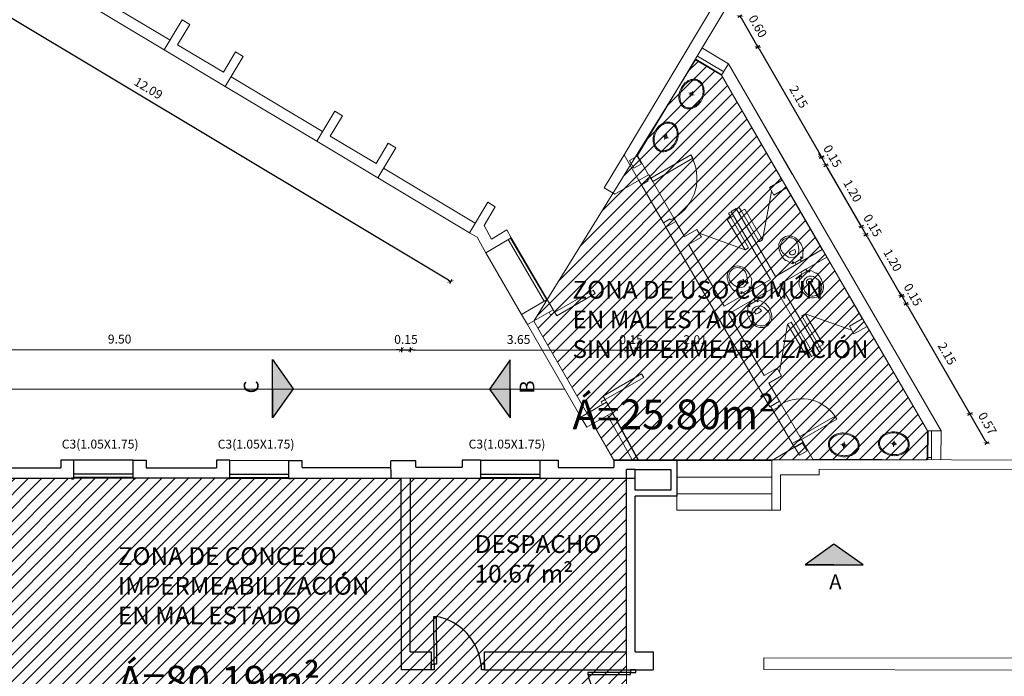
# Model space of a CAD drawing. Units: millimetres. Extents: x 404 to 1333, y 146 to 1825.
# Drawn here: x 919 to 936, y 614 to 625 of the extents above; entities that cross this region are included whole.
import ezdxf

# ---------------------------------------------------------------- set-up
doc = ezdxf.new("R2010")
doc.units = ezdxf.units.MM
doc.layers.add('0.1', color=1, linetype='Continuous', lineweight=9)
doc.layers.add('252', color=252, linetype='Continuous', lineweight=18)
for name, color, linetype in [('10-COTA-PARC-50', 5, 'Continuous'), ('abeturas', 1, 'Continuous'), ('Estructura', 4, 'Continuous'), ('muro', 3, 'Continuous'), ('muro cortado', 2, 'Continuous')]:
    doc.layers.add(name, color=color, linetype=linetype)
doc.styles.add('ARIAL', font='ARIAL.TTF', dxfattribs={"height": 0.6})
doc.styles.add('ROMANS_COTAS', font='ROMANS.shx', dxfattribs={"width": 0.7})
doc.dimstyles.new('COTA-S-N-2-50', dxfattribs={"dimscale": 0.5, "dimtxt": 0.3, "dimasz": 0.08, "dimexe": 0, "dimexo": 0, "dimgap": 0.2, "dimtad": 1, "dimzin": 0, "dimdsep": 46, "dimtxsty": 'ROMANS_COTAS', "dimblk1": 'M2_COTA', "dimblk2": 'M2_COTA', "dimsah": 1, "dimcen": 0.1, "dimse1": 1, "dimse2": 1, "dimclrd": 256, "dimclre": 256, "dimclrt": 2, "dimadec": 0, "dimazin": 0, "dimtfac": 1, "dimtix": 1, "dimtmove": 2, "dimatfit": 3, "dimldrblk": 'M2_COTA', "dimfxl": 1, "dimtolj": 1, "dimtzin": 0, "dimarcsym": 0})

# ---------------------------------------------------------------- blocks, each defined once
blk = doc.blocks.new('M2_COTA')
for p, q in [((-1, 0), (0, 0)), ((0, 1), (0, -1))]:
    blk.add_line(p, q)
at = {"const_width": 0.2}
blk.add_lwpolyline([(-1, -1), (1, 1)], dxfattribs=at)
blk = doc.blocks.new('*D78')
at = {"layer": '10-COTA-PARC-50', "linetype": 'Continuous', "lineweight": -2}
blk.add_line((926.491, 620.786), (916.189, 626.958), dxfattribs=at)
at = {"layer": 'Defpoints', "color": 0, "linetype": 'Continuous'}
for p in [(916.941, 628.291), (916.155, 626.978), (927.312, 622.078)]:
    blk.add_point(p, dxfattribs=at)
at = {"layer": '10-COTA-PARC-50', "linetype": 'Continuous', "lineweight": -2, "xscale": 0.04, "yscale": 0.04, "zscale": 0.04}
for p, rotation in [((916.155, 626.978), 149.0744603700689), ((926.526, 620.765), 329.0744603700689)]:
    blk.add_blockref('M2_COTA', p, dxfattribs=dict(at, rotation=rotation))
at = {"layer": '10-COTA-PARC-50', "color": 2, "linetype": 'Continuous', "insert": (921.43, 624.022), "char_height": 0.15, "attachment_point": 5, "rotation": 329.0745, "style": 'ROMANS_COTAS'}
blk.add_mtext('\\A1;12.09', dxfattribs=at)
blk = doc.blocks.new('*D142')
at = {"layer": '10-COTA-PARC-50', "linetype": 'Continuous', "lineweight": -2}
for p, q in [((932.758, 622.89), (932.738, 622.925)), ((932.778, 622.856), (932.853, 622.726)), ((932.873, 622.691), (932.893, 622.657))]:
    blk.add_line(p, q, dxfattribs=at)
at = {"layer": 'Defpoints', "color": 0, "linetype": 'Continuous'}
for p in [(932.853, 622.726), (932.117, 622.474), (932.192, 622.344)]:
    blk.add_point(p, dxfattribs=at)
at = {"layer": '10-COTA-PARC-50', "linetype": 'Continuous', "lineweight": -2, "xscale": 0.04, "yscale": 0.04, "zscale": 0.04}
for p, rotation in [((932.778, 622.856), 300.0346306519272), ((932.853, 622.726), 120.0346306519271)]:
    blk.add_blockref('M2_COTA', p, dxfattribs=dict(at, rotation=rotation))
at = {"layer": '10-COTA-PARC-50', "color": 2, "linetype": 'Continuous', "insert": (932.967, 622.878), "char_height": 0.15, "attachment_point": 5, "rotation": 300.0346, "style": 'ROMANS_COTAS'}
blk.add_mtext('\\A1;0.15', dxfattribs=at)
blk = doc.blocks.new('*D143')
at = {"layer": '10-COTA-PARC-50', "linetype": 'Continuous', "lineweight": -2}
blk.add_line((932.873, 622.691), (933.434, 621.722), dxfattribs=at)
at = {"layer": 'Defpoints', "color": 0, "linetype": 'Continuous'}
for p in [(932.192, 622.344), (933.454, 621.687), (931.918, 620.799)]:
    blk.add_point(p, dxfattribs=at)
at = {"layer": '10-COTA-PARC-50', "linetype": 'Continuous', "lineweight": -2, "xscale": 0.04, "yscale": 0.04, "zscale": 0.04}
for p, rotation in [((932.853, 622.726), 120.0346306519271), ((933.454, 621.687), 300.0346306519272)]:
    blk.add_blockref('M2_COTA', p, dxfattribs=dict(at, rotation=rotation))
at = {"layer": '10-COTA-PARC-50', "color": 2, "linetype": 'Continuous', "insert": (933.305, 622.294), "char_height": 0.15, "attachment_point": 5, "rotation": 300.0346, "style": 'ROMANS_COTAS'}
blk.add_mtext('\\A1;1.20', dxfattribs=at)
blk = doc.blocks.new('*D144')
at = {"layer": '10-COTA-PARC-50', "linetype": 'Continuous', "lineweight": -2}
for p, q in [((933.434, 621.722), (933.414, 621.756)), ((933.454, 621.687), (933.529, 621.557)), ((933.549, 621.522), (933.569, 621.488))]:
    blk.add_line(p, q, dxfattribs=at)
at = {"layer": 'Defpoints', "color": 0, "linetype": 'Continuous'}
for p in [(933.529, 621.557), (932.868, 621.175), (931.918, 620.799)]:
    blk.add_point(p, dxfattribs=at)
at = {"layer": '10-COTA-PARC-50', "linetype": 'Continuous', "lineweight": -2, "xscale": 0.04, "yscale": 0.04, "zscale": 0.04}
for p, rotation in [((933.454, 621.687), 300.0346306519272), ((933.529, 621.557), 120.0346306519271)]:
    blk.add_blockref('M2_COTA', p, dxfattribs=dict(at, rotation=rotation))
at = {"layer": '10-COTA-PARC-50', "color": 2, "linetype": 'Continuous', "insert": (933.643, 621.71), "char_height": 0.15, "attachment_point": 5, "rotation": 300.0346, "style": 'ROMANS_COTAS'}
blk.add_mtext('\\A1;0.15', dxfattribs=at)
blk = doc.blocks.new('*D145')
at = {"layer": '10-COTA-PARC-50', "linetype": 'Continuous', "lineweight": -2}
blk.add_line((933.549, 621.522), (934.11, 620.553), dxfattribs=at)
at = {"layer": 'Defpoints', "color": 0, "linetype": 'Continuous'}
for p in [(932.868, 621.175), (934.13, 620.518), (933.469, 620.136)]:
    blk.add_point(p, dxfattribs=at)
at = {"layer": '10-COTA-PARC-50', "linetype": 'Continuous', "lineweight": -2, "xscale": 0.04, "yscale": 0.04, "zscale": 0.04}
for p, rotation in [((933.529, 621.557), 120.0346306519271), ((934.13, 620.518), 300.0346306519272)]:
    blk.add_blockref('M2_COTA', p, dxfattribs=dict(at, rotation=rotation))
at = {"layer": '10-COTA-PARC-50', "color": 2, "linetype": 'Continuous', "insert": (933.981, 621.125), "char_height": 0.15, "attachment_point": 5, "rotation": 300.0346, "style": 'ROMANS_COTAS'}
blk.add_mtext('\\A1;1.20', dxfattribs=at)
blk = doc.blocks.new('*D146')
at = {"layer": '10-COTA-PARC-50', "linetype": 'Continuous', "lineweight": -2}
for p, q in [((934.114, 620.555), (934.094, 620.59)), ((934.134, 620.521), (934.209, 620.391)), ((934.229, 620.356), (934.249, 620.322))]:
    blk.add_line(p, q, dxfattribs=at)
at = {"layer": 'Defpoints', "color": 0, "linetype": 'Continuous'}
for p in [(934.209, 620.391), (933.469, 620.136), (933.548, 620.009)]:
    blk.add_point(p, dxfattribs=at)
at = {"layer": '10-COTA-PARC-50', "linetype": 'Continuous', "lineweight": -2, "xscale": 0.04, "yscale": 0.04, "zscale": 0.04}
for p, rotation in [((934.134, 620.521), 300.0346306519272), ((934.209, 620.391), 120.0346306519271)]:
    blk.add_blockref('M2_COTA', p, dxfattribs=dict(at, rotation=rotation))
at = {"layer": '10-COTA-PARC-50', "color": 2, "linetype": 'Continuous', "insert": (934.323, 620.543), "char_height": 0.15, "attachment_point": 5, "rotation": 300.0346, "style": 'ROMANS_COTAS'}
blk.add_mtext('\\A1;0.15', dxfattribs=at)
blk = doc.blocks.new('*D147')
at = {"layer": '10-COTA-PARC-50', "linetype": 'Continuous', "lineweight": -2}
blk.add_line((934.229, 620.356), (935.265, 618.564), dxfattribs=at)
at = {"layer": 'Defpoints', "color": 0, "linetype": 'Continuous'}
for p in [(933.548, 620.009), (935.285, 618.53), (934.798, 618.248)]:
    blk.add_point(p, dxfattribs=at)
at = {"layer": '10-COTA-PARC-50', "linetype": 'Continuous', "lineweight": -2, "xscale": 0.04, "yscale": 0.04, "zscale": 0.04}
for p, rotation in [((934.209, 620.391), 120.0346306519271), ((935.285, 618.53), 300.0346306519272)]:
    blk.add_blockref('M2_COTA', p, dxfattribs=dict(at, rotation=rotation))
at = {"layer": '10-COTA-PARC-50', "color": 2, "linetype": 'Continuous', "insert": (934.899, 619.548), "char_height": 0.15, "attachment_point": 5, "rotation": 300.0346, "style": 'ROMANS_COTAS'}
blk.add_mtext('\\A1;2.15', dxfattribs=at)
blk = doc.blocks.new('*D148')
at = {"layer": '10-COTA-PARC-50', "linetype": 'Continuous', "lineweight": -2}
blk.add_line((935.549, 618.074), (935.305, 618.495), dxfattribs=at)
at = {"layer": 'Defpoints', "color": 0, "linetype": 'Continuous'}
for p in [(935.285, 618.53), (934.798, 618.248), (935.082, 617.758)]:
    blk.add_point(p, dxfattribs=at)
at = {"layer": '10-COTA-PARC-50', "linetype": 'Continuous', "lineweight": -2, "xscale": 0.04, "yscale": 0.04, "zscale": 0.04}
for p, rotation in [((935.285, 618.53), 120.0346306519271), ((935.569, 618.039), 300.0346306519272)]:
    blk.add_blockref('M2_COTA', p, dxfattribs=dict(at, rotation=rotation))
at = {"layer": '10-COTA-PARC-50', "color": 2, "linetype": 'Continuous', "insert": (935.579, 618.372), "char_height": 0.15, "attachment_point": 5, "rotation": 300.0346, "style": 'ROMANS_COTAS'}
blk.add_mtext('\\A1;0.57', dxfattribs=at)
blk = doc.blocks.new('*D91')
at = {"layer": '10-COTA-PARC-50', "linetype": 'Continuous', "lineweight": -2}
blk.add_line((931.425, 625.207), (931.687, 624.754), dxfattribs=at)
at = {"layer": 'Defpoints', "color": 0, "linetype": 'Continuous'}
for p in [(930.917, 624.959), (931.707, 624.72), (931.21, 624.432)]:
    blk.add_point(p, dxfattribs=at)
at = {"layer": '10-COTA-PARC-50', "linetype": 'Continuous', "lineweight": -2, "xscale": 0.04, "yscale": 0.04, "zscale": 0.04}
for p, rotation in [((931.405, 625.241), 120.0346306519271), ((931.707, 624.72), 300.0346306519272)]:
    blk.add_blockref('M2_COTA', p, dxfattribs=dict(at, rotation=rotation))
at = {"layer": '10-COTA-PARC-50', "color": 2, "linetype": 'Continuous', "insert": (931.707, 625.068), "char_height": 0.15, "attachment_point": 5, "rotation": 300.0346, "style": 'ROMANS_COTAS'}
blk.add_mtext('\\A1;0.60', dxfattribs=at)
blk = doc.blocks.new('*D149')
at = {"layer": '10-COTA-PARC-50', "linetype": 'Continuous', "lineweight": -2}
blk.add_line((931.727, 624.685), (932.763, 622.893), dxfattribs=at)
at = {"layer": 'Defpoints', "color": 0, "linetype": 'Continuous'}
for p in [(931.21, 624.432), (932.783, 622.858), (932.117, 622.474)]:
    blk.add_point(p, dxfattribs=at)
at = {"layer": '10-COTA-PARC-50', "linetype": 'Continuous', "lineweight": -2, "xscale": 0.04, "yscale": 0.04, "zscale": 0.04}
for p, rotation in [((931.707, 624.72), 120.0346306519271), ((932.783, 622.858), 300.0346306519272)]:
    blk.add_blockref('M2_COTA', p, dxfattribs=dict(at, rotation=rotation))
at = {"layer": '10-COTA-PARC-50', "color": 2, "linetype": 'Continuous', "insert": (932.396, 623.877), "char_height": 0.15, "attachment_point": 5, "rotation": 300.0346, "style": 'ROMANS_COTAS'}
blk.add_mtext('\\A1;2.15', dxfattribs=at)
blk = doc.blocks.new('INORDICO')
at = {"color": 0}
blk.add_lwpolyline([(-0.174, -0.365, 0.000188), (-0.176, -0.358, -0.136881), (-0.175, -0.15), (-0.16, -0.14), (-0.1, -0.04), (-0.05, -0.04), (-0.05, 0), (0.05, 0), (0.05, -0.04), (0.1, -0.04), (0.16, -0.14), (0.175, -0.15, -0.129304), (0.179, -0.346, 0.000475), (0.174, -0.365, -0.775358)], format="xyb", close=True, dxfattribs=at)
blk.add_lwpolyline([(0.05, -0.04), (-0.05, -0.04)], dxfattribs=at)
for centre in [(-0.08, -0.06), (0.08, -0.06)]:
    blk.add_circle(centre, 0.01, dxfattribs=at)
for centre, radius, start, end in [((0, -0.25), 0.127, 19.7571, 160.2429), ((0, -0.22), 0.0555, 349.0169, 190.9831), ((0, -0.32), 0.151, 159.871, 20.129), ((-9.531, 3.173), 10, 339.871, 340.2429), ((0, -0.05), 0.189, 253.2186, 286.7814), ((9.531, 3.173), 10, 199.7571, 200.129), ((0, -0.32), 0.18, 194.423, 345.577)]:
    blk.add_arc(centre, radius, start, end, dxfattribs=at)
blk = doc.blocks.new('BACHA')
at = {"color": 0}
for p, q in [((-0.05, -0.22), (0.05, -0.22)), ((0, -0.27), (0, -0.17))]:
    blk.add_line(p, q, dxfattribs=at)
for points in [[(-0.26, -0.22, 0.126675), (-0.241, -0.295, 0.10605), (-0.182, -0.363, 0.085851), (-0.093, -0.409, 0.090862), (0.001, -0.42, 0.075139), (0.101, -0.405, 0.085851), (0.182, -0.363, 0.10605), (0.241, -0.295, 0.126675), (0.26, -0.22, 0.126675), (0.241, -0.145, 0.10605), (0.182, -0.077, 0.085851), (0.101, -0.035, 0.075542), (0, -0.02, 0.075542), (-0.101, -0.035, 0.085851), (-0.182, -0.077, 0.10605), (-0.241, -0.145, 0.126675)], [(-0.243, -0.22, 0.126675), (-0.226, -0.287, 0.10605), (-0.172, -0.349, 0.085851), (-0.088, -0.392, 0.091391), (0, -0.403, 0.075542), (0.096, -0.388, 0.085851), (0.172, -0.349, 0.10605), (0.226, -0.287, 0.126675), (0.243, -0.22, 0.126675), (0.226, -0.153, 0.10605), (0.172, -0.091, 0.085851), (0.096, -0.052, 0.075542), (0, -0.038, 0.075542), (-0.096, -0.052, 0.085851), (-0.172, -0.091, 0.10605), (-0.226, -0.153, 0.126675)]]:
    blk.add_lwpolyline(points, format="xyb", close=True, dxfattribs=at)
blk.add_circle((0, -0.22), 0.025, dxfattribs=at)
blk = doc.blocks.new('puerta70')
for p, q in [((0.05, 0), (0.65, 0)), ((0.065, -0.15), (0.635, -0.15))]:
    blk.add_line(p, q)
blk.add_lwpolyline([(0.05, 0), (0.05, 0.6), (0.1, 0.6), (0.1, 0)], close=True)
for points in [[(0, 0), (0.05, 0), (0.05, -0.05), (0.065, -0.05), (0.065, -0.15), (0, -0.15)], [(0.7, 0), (0.65, 0), (0.65, -0.05), (0.635, -0.05), (0.635, -0.15), (0.7, -0.15)]]:
    blk.add_lwpolyline(points)
blk.add_arc((0.05, 0), 0.6, 0, 90)
blk = doc.blocks.new('*D107')
at = {"layer": '10-COTA-PARC-50', "linetype": 'Continuous', "lineweight": -2}
blk.add_line((916.231, 619.624), (925.656, 619.614), dxfattribs=at)
at = {"layer": 'Defpoints', "color": 0, "linetype": 'Continuous'}
for p in [(916.191, 619.624), (925.696, 619.614), (925.693, 616.64)]:
    blk.add_point(p, dxfattribs=at)
at = {"layer": '10-COTA-PARC-50', "linetype": 'Continuous', "lineweight": -2, "xscale": 0.04, "yscale": 0.04, "zscale": 0.04}
for p, rotation in [((916.191, 619.624), 179.9401051877197), ((925.696, 619.614), 359.9401051877197)]:
    blk.add_blockref('M2_COTA', p, dxfattribs=dict(at, rotation=rotation))
at = {"layer": '10-COTA-PARC-50', "color": 2, "linetype": 'Continuous', "insert": (920.944, 619.794), "char_height": 0.15, "attachment_point": 5, "rotation": 359.9401, "style": 'ROMANS_COTAS'}
blk.add_mtext('\\A1;9.50', dxfattribs=at)
blk = doc.blocks.new('*D108')
at = {"layer": '10-COTA-PARC-50', "linetype": 'Continuous', "lineweight": -2}
for p, q in [((925.656, 619.614), (925.616, 619.614)), ((925.696, 619.614), (925.85, 619.614)), ((925.89, 619.614), (925.93, 619.614))]:
    blk.add_line(p, q, dxfattribs=at)
at = {"layer": 'Defpoints', "color": 0, "linetype": 'Continuous'}
for p in [(925.85, 619.614), (925.693, 616.64), (925.847, 616.64)]:
    blk.add_point(p, dxfattribs=at)
at = {"layer": '10-COTA-PARC-50', "linetype": 'Continuous', "lineweight": -2, "xscale": 0.04, "yscale": 0.04, "zscale": 0.04}
for p, rotation in [((925.696, 619.614), 359.9401051877197), ((925.85, 619.614), 179.9401051877197)]:
    blk.add_blockref('M2_COTA', p, dxfattribs=dict(at, rotation=rotation))
at = {"layer": '10-COTA-PARC-50', "color": 2, "linetype": 'Continuous', "insert": (925.773, 619.789), "char_height": 0.15, "attachment_point": 5, "rotation": 359.9401, "style": 'ROMANS_COTAS'}
blk.add_mtext('\\A1;0.15', dxfattribs=at)
blk = doc.blocks.new('*D109')
at = {"layer": '10-COTA-PARC-50', "linetype": 'Continuous', "lineweight": -2}
blk.add_line((925.89, 619.614), (929.456, 619.61), dxfattribs=at)
at = {"layer": 'Defpoints', "color": 0, "linetype": 'Continuous'}
for p in [(929.496, 619.61), (925.847, 616.64), (929.492, 616.639)]:
    blk.add_point(p, dxfattribs=at)
at = {"layer": '10-COTA-PARC-50', "linetype": 'Continuous', "lineweight": -2, "xscale": 0.04, "yscale": 0.04, "zscale": 0.04}
for p, rotation in [((925.85, 619.614), 179.9401051877197), ((929.496, 619.61), 359.9401051877197)]:
    blk.add_blockref('M2_COTA', p, dxfattribs=dict(at, rotation=rotation))
at = {"layer": '10-COTA-PARC-50', "color": 2, "linetype": 'Continuous', "insert": (927.673, 619.787), "char_height": 0.15, "attachment_point": 5, "rotation": 359.9401, "style": 'ROMANS_COTAS'}
blk.add_mtext('\\A1;3.65', dxfattribs=at)
blk = doc.blocks.new('*D110')
at = {"layer": '10-COTA-PARC-50', "linetype": 'Continuous', "lineweight": -2}
for p, q in [((929.456, 619.61), (929.416, 619.61)), ((929.496, 619.61), (929.645, 619.61)), ((929.685, 619.61), (929.725, 619.61))]:
    blk.add_line(p, q, dxfattribs=at)
at = {"layer": 'Defpoints', "color": 0, "linetype": 'Continuous'}
for p in [(929.645, 619.61), (929.492, 616.639), (929.641, 616.339)]:
    blk.add_point(p, dxfattribs=at)
at = {"layer": '10-COTA-PARC-50', "linetype": 'Continuous', "lineweight": -2, "xscale": 0.04, "yscale": 0.04, "zscale": 0.04}
for p, rotation in [((929.496, 619.61), 359.9401051877197), ((929.645, 619.61), 179.9401051877197)]:
    blk.add_blockref('M2_COTA', p, dxfattribs=dict(at, rotation=rotation))
at = {"layer": '10-COTA-PARC-50', "color": 2, "linetype": 'Continuous', "insert": (929.57, 619.785), "char_height": 0.15, "attachment_point": 5, "rotation": 359.9401, "style": 'ROMANS_COTAS'}
blk.add_mtext('\\A1;0.15', dxfattribs=at)
blk = doc.blocks.new('*D111')
at = {"layer": '10-COTA-PARC-50', "linetype": 'Continuous', "lineweight": -2}
blk.add_line((929.685, 619.61), (931.616, 619.608), dxfattribs=at)
at = {"layer": 'Defpoints', "color": 0, "linetype": 'Continuous'}
for p in [(931.656, 619.608), (929.641, 616.339), (931.647, 611.115)]:
    blk.add_point(p, dxfattribs=at)
at = {"layer": '10-COTA-PARC-50', "linetype": 'Continuous', "lineweight": -2, "xscale": 0.04, "yscale": 0.04, "zscale": 0.04}
for p, rotation in [((929.645, 619.61), 179.9401051877197), ((931.656, 619.608), 359.9401051877197)]:
    blk.add_blockref('M2_COTA', p, dxfattribs=dict(at, rotation=rotation))
at = {"layer": '10-COTA-PARC-50', "color": 2, "linetype": 'Continuous', "insert": (930.65, 619.784), "char_height": 0.15, "attachment_point": 5, "rotation": 359.9401, "style": 'ROMANS_COTAS'}
blk.add_mtext('\\A1;2.01', dxfattribs=at)
blk = doc.blocks.new('*D119')
at = {"layer": '10-COTA-PARC-50', "linetype": 'Continuous', "lineweight": -2}
blk.add_line((910.184, 613.455), (910.184, 614.18), dxfattribs=at)
at = {"layer": 'Defpoints', "color": 0, "linetype": 'Continuous'}
for p in [(910.184, 614.22), (932.716, 614.22), (932.65, 613.415)]:
    blk.add_point(p, dxfattribs=at)
at = {"layer": '10-COTA-PARC-50', "linetype": 'Continuous', "lineweight": -2, "xscale": 0.04, "yscale": 0.04, "zscale": 0.04}
for p, rotation in [((910.184, 614.22), 90), ((910.184, 613.415), 270)]:
    blk.add_blockref('M2_COTA', p, dxfattribs=dict(at, rotation=rotation))
at = {"layer": '10-COTA-PARC-50', "color": 2, "linetype": 'Continuous', "insert": (910.009, 613.818), "char_height": 0.15, "attachment_point": 5, "rotation": 90, "style": 'ROMANS_COTAS'}
blk.add_mtext('\\A1;0.80', dxfattribs=at)
blk = doc.blocks.new('*D120')
at = {"layer": '10-COTA-PARC-50', "linetype": 'Continuous', "lineweight": -2}
for p, q in [((910.184, 614.562), (910.184, 614.602)), ((910.184, 614.22), (910.184, 614.522)), ((910.184, 614.18), (910.184, 614.14))]:
    blk.add_line(p, q, dxfattribs=at)
at = {"layer": 'Defpoints', "color": 0, "linetype": 'Continuous'}
for p in [(910.184, 614.522), (932.65, 614.522), (932.716, 614.22)]:
    blk.add_point(p, dxfattribs=at)
at = {"layer": '10-COTA-PARC-50', "linetype": 'Continuous', "lineweight": -2, "xscale": 0.04, "yscale": 0.04, "zscale": 0.04}
for p, rotation in [((910.184, 614.522), 270), ((910.184, 614.22), 90)]:
    blk.add_blockref('M2_COTA', p, dxfattribs=dict(at, rotation=rotation))
at = {"layer": '10-COTA-PARC-50', "color": 2, "linetype": 'Continuous', "insert": (910.009, 614.371), "char_height": 0.15, "attachment_point": 5, "rotation": 90, "style": 'ROMANS_COTAS'}
blk.add_mtext('\\A1;0.30', dxfattribs=at)
blk = doc.blocks.new('*D121')
at = {"layer": '10-COTA-PARC-50', "linetype": 'Continuous', "lineweight": -2}
blk.add_line((910.184, 614.562), (910.184, 617.409), dxfattribs=at)
at = {"layer": 'Defpoints', "color": 0, "linetype": 'Continuous'}
for p in [(910.184, 617.449), (932.651, 617.449), (932.65, 614.522)]:
    blk.add_point(p, dxfattribs=at)
at = {"layer": '10-COTA-PARC-50', "linetype": 'Continuous', "lineweight": -2, "xscale": 0.04, "yscale": 0.04, "zscale": 0.04}
for p, rotation in [((910.184, 617.449), 90), ((910.184, 614.522), 270)]:
    blk.add_blockref('M2_COTA', p, dxfattribs=dict(at, rotation=rotation))
at = {"layer": '10-COTA-PARC-50', "color": 2, "linetype": 'Continuous', "insert": (910.009, 615.985), "char_height": 0.15, "attachment_point": 5, "rotation": 90, "style": 'ROMANS_COTAS'}
blk.add_mtext('\\A1;2.93', dxfattribs=at)
blk = doc.blocks.new('*D122')
at = {"layer": '10-COTA-PARC-50', "linetype": 'Continuous', "lineweight": -2}
for p, q in [((910.184, 617.788), (910.184, 617.828)), ((910.184, 617.449), (910.184, 617.748)), ((910.184, 617.409), (910.184, 617.369))]:
    blk.add_line(p, q, dxfattribs=at)
at = {"layer": 'Defpoints', "color": 0, "linetype": 'Continuous'}
for p in [(910.184, 617.748), (932.65, 617.748), (932.651, 617.449)]:
    blk.add_point(p, dxfattribs=at)
at = {"layer": '10-COTA-PARC-50', "linetype": 'Continuous', "lineweight": -2, "xscale": 0.04, "yscale": 0.04, "zscale": 0.04}
for p, rotation in [((910.184, 617.748), 270), ((910.184, 617.449), 90)]:
    blk.add_blockref('M2_COTA', p, dxfattribs=dict(at, rotation=rotation))
at = {"layer": '10-COTA-PARC-50', "color": 2, "linetype": 'Continuous', "insert": (910.009, 617.599), "char_height": 0.15, "attachment_point": 5, "rotation": 90, "style": 'ROMANS_COTAS'}
blk.add_mtext('\\A1;0.30', dxfattribs=at)

msp = doc.modelspace()

# ---------------------------------------------------------------- hatches: boundary and pattern name
at = {"layer": '0.1'}
h = msp.add_hatch(dxfattribs=at)
h.set_pattern_fill('LINE', color=1, scale=0.05, angle=45, style=0)
edge = h.paths.add_edge_path()
edge.add_line((930.658, 624.503), (931.095, 624.241))
edge.add_line((931.095, 624.241), (934.567, 618.248))
edge.add_line((934.567, 618.248), (934.564, 617.76))
edge.add_line((934.564, 617.76), (929.281, 617.761))
edge.add_line((929.281, 617.761), (927.929, 620.099))
edge.add_line((927.929, 620.099), (930.656, 624.504))
h = msp.add_hatch(dxfattribs=at)
h.set_pattern_fill('LINE', color=1, scale=0.05, angle=45, style=0)
edge = h.paths.add_edge_path()
edge.add_line((916.172, 617.449), (916.172, 611.429))
edge.add_line((916.172, 611.429), (929.491, 611.429))
edge.add_line((929.491, 611.429), (929.494, 617.448))
edge.add_line((929.494, 617.448), (916.172, 617.448))
at = {"layer": '10-COTA-PARC-50', "linetype": 'Continuous'}
for points in [[(923.873, 618.954), (923.522, 618.469), (923.523, 618.955), (923.524, 619.45)], [(927.181, 618.951), (927.531, 618.466), (927.531, 618.951), (927.531, 619.447)], [(932.988, 616.336), (932.503, 615.986), (932.988, 615.986), (933.483, 615.986)]]:
    msp.add_hatch(color=256, dxfattribs=at).paths.add_polyline_path(points)

# ---------------------------------------------------------------- linework, layer by layer
at = {"layer": '0.1'}
for points in [[(930.658, 624.503), (931.095, 624.241), (934.567, 618.248), (934.564, 617.76), (929.281, 617.761), (927.929, 620.099), (930.656, 624.504)], [(916.172, 617.449), (916.172, 611.429), (929.491, 611.429), (929.494, 617.448), (916.172, 617.448)]]:
    msp.add_lwpolyline(points, dxfattribs=at)
at = {"layer": '10-COTA-PARC-50', "linetype": 'Continuous'}
for p, q in [((923.522, 618.469), (923.524, 619.45)), ((923.524, 619.45), (923.873, 618.954)), ((927.531, 619.447), (927.181, 618.951)), ((927.531, 618.466), (927.531, 619.447)), ((923.523, 618.955), (923.522, 618.469)), ((923.873, 618.954), (923.522, 618.469)), ((927.181, 618.951), (927.531, 618.466)), ((927.531, 618.951), (927.531, 618.466)), ((932.988, 616.336), (932.503, 615.986)), ((933.483, 615.986), (932.988, 616.336)), ((932.503, 615.986), (933.483, 615.986)), ((932.988, 615.986), (932.503, 615.986))]:
    msp.add_line(p, q, dxfattribs=at)
at = {"layer": '252'}
for p, q in [((929.451, 622.901), (931.369, 626.103)), ((929.677, 622.889), (931.54, 626)), ((920.25, 625.758), (921.794, 624.833)), ((920.152, 625.595), (921.696, 624.67)), ((921.999, 625.176), (921.696, 624.67)), ((921.999, 625.176), (922.128, 625.099)), ((922.128, 625.099), (921.922, 624.756)), ((921.922, 624.756), (922.694, 624.294)), ((931.21, 624.432), (930.771, 624.696)), ((921.696, 624.67), (922.725, 624.054)), ((922.694, 624.294), (922.9, 624.637)), ((923.028, 624.56), (922.725, 624.054)), ((922.9, 624.637), (923.028, 624.56)), ((931.101, 624.25), (930.661, 624.513)), ((931.131, 624.301), (930.692, 624.564)), ((931.095, 624.241), (930.656, 624.504)), ((931.21, 624.432), (931.095, 624.241)), ((934.798, 618.248), (931.21, 624.432)), ((931.21, 624.432), (932.286, 622.571)), ((922.823, 624.217), (924.367, 623.291)), ((932.117, 622.474), (931.095, 624.241)), ((922.725, 624.054), (924.269, 623.128)), ((924.573, 623.635), (924.269, 623.128)), ((924.701, 623.557), (924.496, 623.214)), ((924.573, 623.635), (924.701, 623.557)), ((924.496, 623.214), (925.268, 622.752)), ((924.269, 623.128), (925.299, 622.512)), ((925.268, 622.752), (925.473, 623.095)), ((925.602, 623.018), (925.299, 622.512)), ((925.473, 623.095), (925.602, 623.018)), ((929.451, 622.901), (929.117, 622.343)), ((929.451, 622.901), (929.701, 622.468)), ((929.671, 622.88), (929.541, 622.805)), ((929.746, 622.75), (929.671, 622.88)), ((929.865, 622.563), (929.677, 622.889)), ((929.617, 622.675), (929.541, 622.805)), ((929.617, 622.675), (929.746, 622.75)), ((925.396, 622.675), (926.941, 621.75)), ((929.298, 622.235), (929.865, 622.563)), ((925.299, 622.512), (926.843, 621.587)), ((932.117, 622.474), (931.901, 622.348)), ((929.117, 622.343), (929.298, 622.235)), ((931.938, 622.284), (931.788, 621.467)), ((931.976, 622.219), (931.901, 622.348)), ((932.192, 622.344), (931.976, 622.219)), ((932.793, 621.305), (932.192, 622.344)), ((926.843, 621.587), (927.151, 622.101)), ((927.28, 622.024), (927.09, 621.707)), ((927.151, 622.101), (927.28, 622.024)), ((931.389, 622.019), (931.345, 621.993)), ((931.429, 621.949), (931.389, 622.019)), ((931.212, 621.916), (931.256, 621.942)), ((931.252, 621.847), (931.212, 621.916)), ((931.295, 621.873), (931.252, 621.847)), ((931.256, 621.944), (931.343, 621.994)), ((931.256, 621.944), (931.918, 620.799)), ((931.343, 621.994), (932.005, 620.849)), ((931.385, 621.925), (931.429, 621.949)), ((931.489, 621.984), (931.428, 621.95)), ((931.429, 621.949), (931.727, 621.433)), ((931.489, 621.984), (931.788, 621.467)), ((927.218, 621.481), (927.09, 621.707)), ((930.155, 621.682), (930.324, 621.779)), ((930.472, 621.523), (930.324, 621.779)), ((931.192, 621.812), (931.252, 621.848)), ((931.192, 621.812), (931.491, 621.296)), ((931.252, 621.847), (931.551, 621.331)), ((926.972, 621.51), (926.843, 621.587)), ((927.218, 621.481), (927.476, 621.634)), ((927.476, 621.634), (927.546, 621.502)), ((931.907, 618.652), (930.155, 621.682)), ((930.472, 621.523), (930.68, 621.643)), ((930.755, 621.513), (930.68, 621.643)), ((930.718, 621.578), (931.491, 621.296)), ((927.122, 621.25), (926.972, 621.51)), ((927.546, 621.502), (927.122, 621.25)), ((927.495, 621.472), (928.104, 620.431)), ((927.538, 621.497), (928.147, 620.457)), ((927.546, 621.502), (928.156, 620.462)), ((930.539, 621.388), (930.755, 621.513)), ((931.14, 620.349), (930.539, 621.388)), ((931.788, 621.467), (931.727, 621.433)), ((931.788, 621.467), (931.727, 621.433)), ((927.723, 620.211), (927.122, 621.25)), ((931.491, 621.296), (931.551, 621.331)), ((932.005, 620.849), (932.793, 621.305)), ((932.08, 620.719), (932.868, 621.175)), ((933.469, 620.136), (932.868, 621.175)), ((931.14, 620.349), (931.918, 620.799)), ((932.756, 619.551), (932.08, 620.719)), ((928.281, 620.246), (928.931, 620.621)), ((928.316, 620.185), (928.966, 620.56)), ((928.931, 620.621), (928.966, 620.56)), ((931.215, 620.219), (931.993, 620.669)), ((932.669, 619.5), (931.993, 620.669)), ((928.156, 620.462), (927.723, 620.211)), ((928.256, 620.288), (928.156, 620.462)), ((927.723, 620.211), (927.823, 620.038)), ((927.823, 620.038), (928.256, 620.288)), ((928.213, 620.205), (928.187, 620.249)), ((928.281, 620.245), (928.213, 620.205)), ((928.256, 620.288), (928.281, 620.245)), ((928.316, 620.185), (928.281, 620.245)), ((931.815, 619.18), (931.215, 620.219)), ((932.507, 620.22), (932.446, 620.185)), ((932.807, 619.705), (932.507, 620.22)), ((933.29, 619.946), (932.507, 620.22)), ((928.724, 618.48), (927.823, 620.038)), ((932.071, 619.237), (932.21, 620.048)), ((932.21, 620.048), (932.271, 620.082)), ((932.51, 619.532), (932.21, 620.048)), ((932.571, 619.567), (932.271, 620.082)), ((932.746, 619.67), (932.447, 620.184)), ((933.469, 620.136), (933.252, 620.011)), ((933.252, 620.011), (933.327, 619.881)), ((933.548, 620.009), (933.327, 619.881)), ((934.504, 618.355), (933.548, 620.009)), ((933.548, 620.009), (934.567, 618.248)), ((932.807, 619.705), (932.747, 619.669)), ((932.51, 619.532), (932.571, 619.566)), ((932.614, 619.592), (932.571, 619.567)), ((932.571, 619.567), (932.61, 619.498)), ((932.669, 619.5), (932.756, 619.551)), ((932.704, 619.644), (932.746, 619.669)), ((932.787, 619.601), (932.743, 619.575)), ((932.746, 619.669), (932.787, 619.601)), ((932.61, 619.498), (932.654, 619.523)), ((929.097, 618.834), (929.747, 619.21)), ((929.782, 619.149), (929.747, 619.21)), ((931.815, 619.18), (932.032, 619.305)), ((932.032, 619.305), (932.107, 619.175)), ((929.132, 618.774), (929.782, 619.149)), ((931.89, 619.05), (932.107, 619.175)), ((932.072, 618.747), (931.89, 619.05)), ((928.451, 618.951), (907.821, 618.951)), ((929.157, 618.73), (928.724, 618.48)), ((929.132, 618.774), (929.063, 618.735)), ((929.063, 618.735), (929.088, 618.69)), ((929.097, 618.834), (929.132, 618.773)), ((929.157, 618.73), (929.132, 618.774)), ((929.257, 618.557), (929.157, 618.73)), ((931.907, 618.652), (932.072, 618.747)), ((928.824, 618.307), (929.257, 618.557)), ((929.248, 618.552), (929.69, 617.748)), ((929.257, 618.557), (929.702, 617.748)), ((928.724, 618.48), (928.824, 618.307)), ((929.281, 617.748), (928.925, 618.365)), ((929.174, 618.511), (929.593, 617.748)), ((934.567, 618.248), (934.564, 617.76)), ((934.798, 618.248), (934.567, 618.248)), ((934.577, 618.248), (934.574, 617.76)), ((934.637, 618.248), (934.634, 617.76)), ((934.798, 618.248), (934.795, 617.76)), ((931.941, 617.748), (932.472, 618.054)), ((932.463, 618.042), (932.333, 617.967)), ((932.538, 617.912), (932.463, 618.042)), ((932.472, 618.054), (932.637, 617.769)), ((932.408, 617.837), (932.333, 617.967)), ((932.408, 617.837), (932.538, 617.912)), ((930.341, 617.748), (931.941, 617.748)), ((931.941, 617.748), (931.941, 616.908)), ((936.141, 617.753), (932.637, 617.769)), ((934.574, 617.8), (934.634, 617.8)), ((932.741, 617.505), (932.742, 617.603)), ((936.14, 617.598), (932.742, 617.603)), ((930.341, 617.468), (931.941, 617.468)), ((932.091, 616.908), (932.091, 617.508)), ((932.091, 617.508), (932.741, 617.505)), ((930.341, 617.188), (931.941, 617.188)), ((930.341, 617.148), (930.341, 616.908)), ((930.341, 616.908), (931.941, 616.908)), ((931.941, 616.908), (932.091, 616.908)), ((931.81, 614.422), (931.809, 614.222)), ((937.21, 614.414), (931.81, 614.422)), ((931.809, 614.222), (937.009, 614.214))]:
    msp.add_line(p, q, dxfattribs=at)
at = {"layer": 'abeturas', "color": 6}
for p, q in [((921.17, 617.519), (920.17, 617.519)), ((921.17, 617.459), (920.17, 617.459)), ((922.8, 617.519), (923.8, 617.519)), ((922.8, 617.459), (923.8, 617.459)), ((927.031, 617.519), (928.031, 617.519)), ((927.031, 617.459), (928.031, 617.459))]:
    msp.add_line(p, q, dxfattribs=at)
for points in [[(920.17, 617.45), (920.135, 617.45), (920.135, 617.44), (920.17, 617.44)], [(921.205, 617.45), (921.17, 617.45), (921.17, 617.44), (921.205, 617.44)], [(922.765, 617.45), (922.8, 617.45), (922.8, 617.44), (922.765, 617.44)], [(923.8, 617.45), (923.835, 617.45), (923.835, 617.44), (923.8, 617.44)], [(926.996, 617.449), (927.031, 617.449), (927.031, 617.44), (926.996, 617.44)], [(928.031, 617.449), (928.066, 617.449), (928.066, 617.44), (928.031, 617.44)], [(926.246, 614.316), (926.245, 615.116), (926.285, 615.116), (926.286, 614.316)], [(926.196, 614.216), (926.196, 614.316), (926.246, 614.316), (926.246, 614.216)], [(927.046, 614.22), (927.046, 614.32), (927.096, 614.32), (927.096, 614.22)], [(929.647, 614.219), (929.557, 614.219), (929.557, 614.175), (929.647, 614.175)], [(929.557, 614.175), (928.842, 614.175), (928.842, 614.14), (929.557, 614.139)]]:
    msp.add_lwpolyline(points, close=True, dxfattribs=at)
for centre, radius, start, end in [((926.119, 614.203), 0.927, 6.1572, 79.6641), ((929.658, 614.288), 0.829, 190.3359, 263.8428)]:
    msp.add_arc(centre, radius, start, end, dxfattribs=at)
at = {"layer": 'Estructura'}
for p, q in [((929.491, 617.448), (929.491, 617.598)), ((929.641, 617.598), (929.491, 617.598)), ((929.641, 617.448), (929.641, 617.598)), ((929.491, 617.448), (929.641, 617.448))]:
    msp.add_line(p, q, dxfattribs=at)
at = {"layer": 'muro'}
for p, q in [((921.17, 617.752), (920.17, 617.752)), ((922.8, 617.752), (923.8, 617.75)), ((927.031, 617.752), (928.031, 617.752)), ((921.17, 617.45), (920.17, 617.45)), ((922.8, 617.45), (923.8, 617.45)), ((927.031, 617.449), (928.031, 617.449))]:
    msp.add_line(p, q, dxfattribs=at)
at = {"layer": 'muro cortado'}
for p, q in [((920.17, 617.752), (919.95, 617.752)), ((919.95, 617.752), (919.95, 617.626)), ((920.17, 617.45), (920.17, 617.75)), ((921.17, 617.45), (921.17, 617.752)), ((921.17, 617.752), (921.391, 617.752)), ((921.391, 617.752), (921.391, 617.626)), ((922.8, 617.752), (922.58, 617.752)), ((922.58, 617.752), (922.58, 617.626)), ((922.8, 617.45), (922.8, 617.752)), ((923.8, 617.45), (923.8, 617.75)), ((923.8, 617.75), (924.02, 617.75)), ((924.02, 617.632), (924.02, 617.75)), ((925.521, 617.45), (925.52, 617.74)), ((925.941, 617.74), (925.52, 617.74)), ((925.941, 617.633), (925.941, 617.74)), ((927.031, 617.752), (926.721, 617.752)), ((926.721, 617.752), (926.721, 617.633)), ((927.031, 617.752), (927.031, 617.449)), ((928.031, 617.752), (928.031, 617.449)), ((928.031, 617.752), (928.341, 617.752)), ((928.341, 617.752), (928.341, 617.632)), ((930.341, 617.748), (929.281, 617.748)), ((929.281, 617.748), (929.281, 617.632)), ((930.341, 617.748), (930.341, 617.148)), ((918.841, 617.626), (919.95, 617.626)), ((920.17, 617.632), (920.17, 617.632)), ((921.391, 617.626), (922.58, 617.626)), ((923.8, 617.632), (923.8, 617.632)), ((924.02, 617.632), (925.521, 617.631)), ((925.941, 617.633), (926.721, 617.633)), ((928.341, 617.632), (929.281, 617.632)), ((929.641, 617.598), (930.241, 617.598)), ((930.241, 617.598), (930.241, 617.248)), ((918.621, 617.45), (920.17, 617.45)), ((922.8, 617.45), (921.17, 617.45)), ((923.8, 617.45), (925.693, 617.45)), ((925.696, 614.216), (925.693, 617.45)), ((925.846, 614.522), (925.847, 617.45)), ((925.847, 617.45), (927.031, 617.449)), ((928.031, 617.449), (929.491, 617.449)), ((929.492, 614.522), (929.492, 617.449)), ((929.641, 617.248), (929.641, 617.448)), ((930.24, 617.248), (929.641, 617.248)), ((930.24, 617.248), (930.24, 617.248)), ((930.341, 617.148), (929.641, 617.148)), ((929.641, 614.522), (929.641, 617.148)), ((930.14, 617.148), (930.14, 617.148)), ((930.14, 617.148), (930.14, 617.148)), ((925.846, 614.522), (926.196, 614.522)), ((926.196, 614.522), (926.196, 614.216)), ((927.096, 614.522), (929.492, 614.522)), ((927.096, 614.22), (927.096, 614.52)), ((929.641, 614.522), (929.94, 614.522)), ((929.94, 614.522), (929.94, 614.219)), ((926.196, 614.216), (925.696, 614.216)), ((927.096, 614.22), (929.94, 614.219))]:
    msp.add_line(p, q, dxfattribs=at)

# ---------------------------------------------------------------- block references
at = {"layer": '252', "extrusion": (0, 0, -1), "rotation": 294.8844586878178}
for p in [(-930.388, 624.018), (-929.953, 623.294)]:
    msp.add_blockref('BACHA', p, dxfattribs=at)
at = {"layer": '252'}
for p, xscale, yscale, zscale, rotation in [((929.87, 622.565), 1.296957435255334, 1.296957435255365, 1.296957435255375, 300.034630651924), ((932.472, 618.054), -1.14285714283001, 1.14285714283011, 1.142857142830151, 300.0346306519073)]:
    msp.add_blockref('puerta70', p, dxfattribs=dict(at, xscale=xscale, yscale=yscale, zscale=zscale, rotation=rotation))
at = {"layer": '252', "rotation": 210.2017690765485}
for p in [(932.399, 621.077), (931.53, 620.571)]:
    msp.add_blockref('INORDICO', p, dxfattribs=at)
at = {"layer": '252', "xscale": -1, "rotation": 30.03457678061786}
for p in [(932.474, 620.947), (931.604, 620.444)]:
    msp.add_blockref('INORDICO', p, dxfattribs=at)
at = {"layer": '252', "extrusion": (0, 0, -1), "xscale": -1, "rotation": 184.8791954550126}
for p in [(-933.138, 617.792), (-933.983, 617.81)]:
    msp.add_blockref('BACHA', p, dxfattribs=at)

# ---------------------------------------------------------------- texts
at = {"layer": '10-COTA-PARC-50', "linetype": 'Continuous', "char_height": 0.25, "width": 3.04984, "style": 'ARIAL'}
for s, insert, attachment_point, rotation in [('C', (923.365, 618.878), 7, 89.9016), ('B', (927.69, 618.874), 1, 90)]:
    msp.add_mtext(s, dxfattribs=dict(at, insert=insert, attachment_point=attachment_point, rotation=rotation))
at = {"layer": '10-COTA-PARC-50', "char_height": 0.15, "width": 3.04984, "attachment_point": 1, "style": 'ARIAL'}
for insert in [(919.968, 618.099), (922.598, 618.098), (926.829, 618.099)]:
    msp.add_mtext('C3(1.05X1.75)', dxfattribs=dict(at, insert=insert))
at = {"layer": '10-COTA-PARC-50', "linetype": 'Continuous', "insert": (932.911, 615.827), "char_height": 0.25, "width": 3.04984, "attachment_point": 1, "style": 'ARIAL'}
msp.add_mtext('A', dxfattribs=at)
at = {"layer": 'muro cortado', "char_height": 0.3, "attachment_point": 1, "style": 'ARIAL'}
for s, insert, width in [('ZONA DE USO COMÚN\\PEN MAL ESTADO\\PSIN IMPERMEABILIZACIÓN\\P\\P{\\H1.667x;Á=25.80m²}', (928.582, 620.776), 5.47553), ('DESPACHO\\P10.67 m²', (926.932, 616.489), 3.04984), ('ZONA DE CONCEJO IMPERMEABILIZACIÓN\\PEN MAL ESTADO\\P\\P{\\H1.667x;Á=80.19m\\fISOCPEUR|b0|i0|c0|p34;²}', (920.916, 616.286), 5.47553)]:
    msp.add_mtext(s, dxfattribs=dict(at, insert=insert, width=width))

# ---------------------------------------------------------------- dimensions: what is measured, and where the dimension line sits
at = {"layer": '10-COTA-PARC-50', "color": 2, "linetype": 'Continuous'}
for base, p1, p2, angle, picture, middle in [((916.155, 626.978), (927.312, 622.078), (916.941, 628.291), 329.0745, '*D78', (921.43, 624.022)), ((931.707, 624.72), (930.917, 624.959), (931.21, 624.432), 120.0346, '*D91', (931.707, 625.068)), ((932.783, 622.858), (931.21, 624.432), (932.117, 622.474), 120.0346, '*D149', (932.396, 623.877)), ((932.853, 622.726), (932.117, 622.474), (932.192, 622.344), 120.0346, '*D142', (932.967, 622.878)), ((933.454, 621.687), (932.192, 622.344), (931.918, 620.799), 120.0346, '*D143', (933.305, 622.294)), ((933.529, 621.557), (931.918, 620.799), (932.868, 621.175), 120.0346, '*D144', (933.643, 621.71)), ((934.13, 620.518), (932.868, 621.175), (933.469, 620.136), 120.0346, '*D145', (933.981, 621.125)), ((934.209, 620.391), (933.469, 620.136), (933.548, 620.009), 120.0346, '*D146', (934.323, 620.543)), ((935.285, 618.53), (933.548, 620.009), (934.798, 618.248), 120.0346, '*D147', (934.899, 619.548)), ((925.6961, 619.6138), (916.1914, 619.6238), (925.6929, 616.6398), 179.9401, '*D107', (920.9439, 619.7938)), ((925.85, 619.614), (925.693, 616.64), (925.847, 616.64), 179.9401, '*D108', (925.773, 619.789)), ((929.4956, 619.6098), (925.8465, 616.6398), (929.4925, 616.6394), 179.9401, '*D109', (927.6728, 619.7867)), ((929.645, 619.61), (929.492, 616.639), (929.641, 616.339), 179.9401, '*D110', (929.57, 619.785)), ((931.656, 619.608), (929.641, 616.339), (931.647, 611.115), 179.9401, '*D111', (930.65, 619.784)), ((935.285, 618.53), (935.082, 617.758), (934.798, 618.248), 120.0346, '*D148', (935.579, 618.372)), ((910.184, 617.748), (932.651, 617.449), (932.65, 617.748), 90, '*D122', (910.009, 617.599)), ((910.184, 617.449), (932.65, 614.522), (932.651, 617.449), 90, '*D121', (910.009, 615.985)), ((910.184, 614.522), (932.716, 614.22), (932.65, 614.522), 90, '*D120', (910.009, 614.371)), ((910.1837, 614.2196), (932.6501, 613.4155), (932.7157, 614.2196), 90, '*D119', (910.0087, 613.8175))]:
    dim = msp.add_linear_dim(base=base, p1=p1, p2=p2, angle=angle, dimstyle='COTA-S-N-2-50', dxfattribs=at)
    dim.commit()
    dim.dimension.update_dxf_attribs({"geometry": picture, "text_midpoint": middle})

doc.saveas('drawing.dxf')
